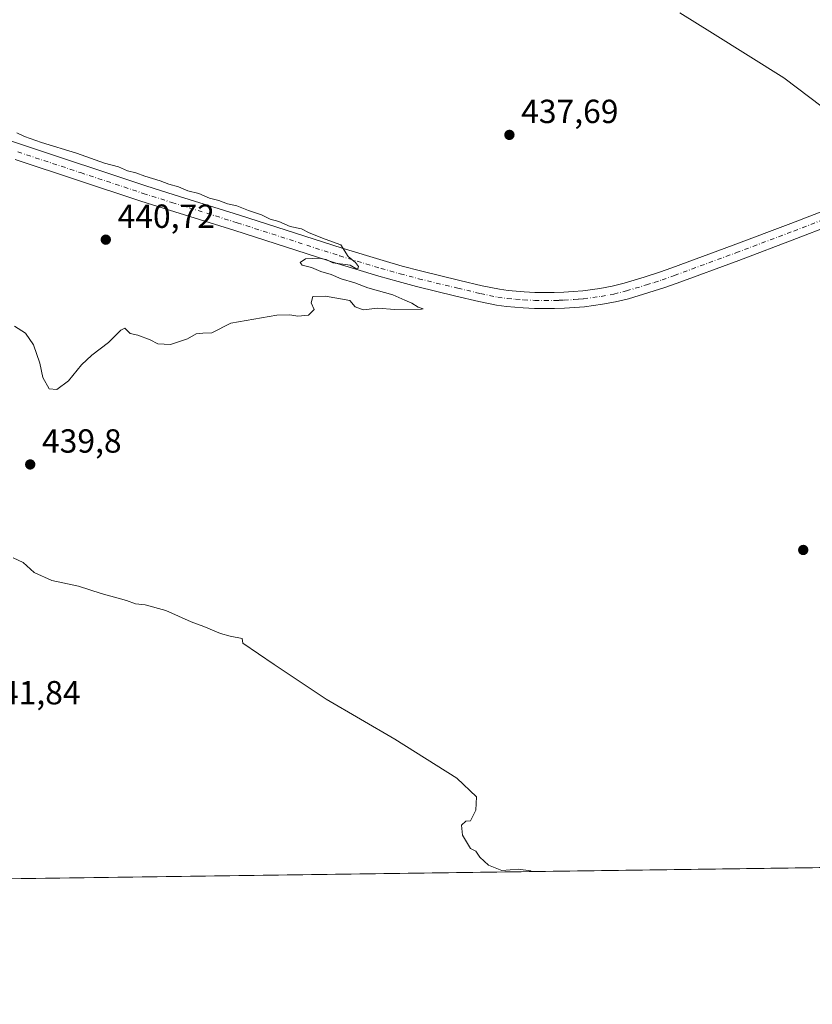
# Model space of a CAD drawing. Units: metres. Extents: x 594273 to 597741, y 4694369 to 4696730.
# Drawn here: x 597045 to 597283, y 4694370 to 4694665 of the extents above; entities that cross this region are included whole.
import ezdxf

# ---------------------------------------------------------------- set-up
doc = ezdxf.new("R2010")
doc.units = ezdxf.units.M
doc.header["$MEASUREMENT"] = 0
doc.linetypes.add('DGN Style 4', pattern=[2.6384748266838614, 1.318413404963828, -0.6592067024819142, 0.001648016756204785, -0.6592067024819142])
for name, color, linetype, lineweight in [('Comarca CxS', 21, 'Continuous', 0), ('Comunidad Autónoma CxS', 142, 'Continuous', 0), ('Cultivos herbáceos CxS', 92, 'Continuous', 0), ('Curva de nivel normal', 30, 'Continuous', 0), ('Municipio CxS', 4, 'Continuous', 0), ('Pista no pavimentada Cxs', 111, 'Continuous', 0), ('Pista no pavimentada eje', 91, 'DGN Style 4', 0), ('Provincia CxS', 1, 'Continuous', 0), ('Punto de cota en terreno', 7, 'Continuous', 0), ('Rótulo de punto de cota en terreno', 7, 'Continuous', 0)]:
    doc.layers.add(name, color=color, linetype=linetype, lineweight=lineweight)
doc.styles.add('Style-Arial', font='txt')

# ---------------------------------------------------------------- blocks, each defined once
blk = doc.blocks.new('5PATER')
at = {"layer": 'Punto de cota en terreno', "linetype": 'Continuous', "lineweight": 0}
h = blk.add_hatch(color=51, dxfattribs=at)
edge = h.paths.add_edge_path()
edge.add_ellipse((0, 0), major_axis=(-0.1095731443231308, -0.1110710700762829), ratio=0.9994222409660322, start_angle=0, end_angle=360)

msp = doc.modelspace()

# ---------------------------------------------------------------- linework, layer by layer
at = {"layer": 'Comarca CxS', "color": 21, "linetype": 'Continuous', "lineweight": 0, "flags": 128}
msp.add_lwpolyline([(595002.4028999998, 4694379.287100002), (594304.3800007035, 4694369.699983039), (594294.9797, 4695066.858799999), (594289.7395000011, 4695455.4938), (594286.3362999986, 4695707.889599999), (594278.2738000005, 4696305.837999999), (594273.6201000002, 4696650.974600002), (594273.190000706, 4696682.869983016), (594660.1877804879, 4696688.187025403), (597301.4612999997, 4696724.475799999), (597701.3600007313, 4696729.969983015), (597715.872199999, 4695691.319000001), (597723.9364999996, 4695114.1501), (597733.6800007299, 4694416.79998304), (595529.437199999, 4694386.525699998), (595428.5563999995, 4694385.1402)], close=True, dxfattribs=at)
at = {"layer": 'Comunidad Autónoma CxS', "color": 142, "linetype": 'Continuous', "lineweight": 0, "flags": 128}
msp.add_lwpolyline([(595002.4028999998, 4694379.287100002), (594304.3800007035, 4694369.699983039), (594294.9797, 4695066.858799999), (594289.7395000011, 4695455.4938), (594286.3362999986, 4695707.889599999), (594278.2738000005, 4696305.837999999), (594273.6201000002, 4696650.974600002), (594273.190000706, 4696682.869983016), (594660.1877804879, 4696688.187025403), (597301.4612999997, 4696724.475799999), (597701.3600007313, 4696729.969983015), (597715.872199999, 4695691.319000001), (597723.9364999996, 4695114.1501), (597733.6800007299, 4694416.79998304), (595529.437199999, 4694386.525699998), (595428.5563999995, 4694385.1402)], close=True, dxfattribs=at)
at = {"layer": 'Cultivos herbáceos CxS', "color": 92, "linetype": 'Continuous', "lineweight": 0, "extrusion": (0.01641841812947184, 0.0002254996455458404, 0.9998651832602413), "elevation": 11303.1989806995, "flags": 128}
msp.add_lwpolyline([(4685765.258873546, -661666.6932659135), (4685765.258873546, -660775.1750104639)], dxfattribs=at)
at = {"layer": 'Cultivos herbáceos CxS', "color": 92, "linetype": 'Continuous', "lineweight": 0}
msp.add_polyline3d([(597597.9941999996, 4694414.9364, 434.1720999999961), (596083.0619000001, 4694394.1294, 433.8558000000049)], dxfattribs=at)
at = {"layer": 'Curva de nivel normal', "color": 30, "linetype": 'Continuous', "lineweight": 0, "flags": 128}
for points, elevation in [([(597289.2400000002, 4694635.710100001), (597274, 4694647.2401), (597252.5999999996, 4694660.5801), (597242.8300000001, 4694666.6801)], 435), ([(597044.2199999997, 4694630.7401), (597046.4500000002, 4694629.6801), (597051.6200000001, 4694627.860099999), (597062.0599999996, 4694624.620100001), (597070.4500000002, 4694621.6801), (597074.6799999997, 4694620.5801), (597077.3200000003, 4694619.4001), (597079.8300000001, 4694618.7601), (597082.5700000003, 4694617.720100001), (597087.1799999997, 4694616.380100001), (597089.7100000001, 4694615.350099999), (597092.6500000004, 4694614.550100001), (597095.4299999997, 4694613.3301), (597098.7800000003, 4694612.520099999), (597101.9100000003, 4694611.170100001), (597104.7300000006, 4694610.470100001), (597107.3399999999, 4694609.450099999), (597110.0999999996, 4694608.8301), (597113.5999999996, 4694607.440099999), (597117.54, 4694606.170100001), (597120.0599999996, 4694604.860099999), (597122.7400000002, 4694604.1801), (597126.0599999996, 4694602.6801), (597129.4600000001, 4694602.0101), (597131.7699999996, 4694600.7401), (597136.5899999999, 4694598.840100001), (597141.3200000003, 4694597.2401), (597143.4600000001, 4694593.710100001), (597145.6299999999, 4694591.870100001), (597146.5899999999, 4694590.7501), (597146.3899999997, 4694590.0001), (597145.75, 4694590.090100001), (597144.1200000001, 4694591.0801), (597138.8899999997, 4694591.800100001), (597136.8499999996, 4694592.7601), (597134.7300000006, 4694593.190099999), (597130.6600000003, 4694592.960100001), (597129.0599999996, 4694591.940099999), (597129.6799999997, 4694591.100099999), (597132.5199999996, 4694590.440099999), (597135.2599999999, 4694589.170100001), (597138.3600000005, 4694588.270099999), (597141.4000000004, 4694586.9801), (597145.4600000001, 4694585.800100001), (597149.3200000003, 4694584.300100001), (597156.8300000001, 4694582.1801), (597160.4699999997, 4694580.5701), (597162.5999999996, 4694579.700099999), (597164.4600000001, 4694578.550100001), (597165.9699999997, 4694578.0601), (597165.4299999997, 4694577.9101), (597157.4500000002, 4694577.840100001), (597152.3799999999, 4694578.2601), (597147.9600000001, 4694577.710100001), (597145.5999999996, 4694578.590100001), (597143.9500000002, 4694580.530099999), (597136.7199999997, 4694581.860099999), (597132.8399999999, 4694581.710100001), (597132.4000000004, 4694579.860099999), (597133.2800000003, 4694577.860099999), (597131.6200000001, 4694576.1601), (597128.3600000005, 4694575.8201), (597126.04, 4694576.2501), (597122.1100000005, 4694576.170100001), (597108.29, 4694573.690099999), (597102.6299999999, 4694570.790100001), (597099.9600000001, 4694570.720100001), (597097.9600000001, 4694570.540100001), (597095.29, 4694569.0601), (597090.29, 4694567.3201), (597086.4199999999, 4694567.5101), (597084.1299999999, 4694568.720100001), (597080.4199999999, 4694570.1801), (597078.1600000003, 4694570.640100001), (597076.5999999996, 4694572.2601), (597075.4000000004, 4694571.6601), (597071.6299999999, 4694567.950099999), (597066.6299999999, 4694564.190099999), (597063.5499999998, 4694561.200099999), (597059.6399999997, 4694556.460100001), (597056.2100000001, 4694553.8301), (597053.9199999999, 4694554.050100001), (597052.0199999996, 4694557.5001), (597051.0800000001, 4694561.780099999), (597049.1900000004, 4694567.270099999), (597046.8399999999, 4694570.7401), (597043.4600000001, 4694572.840100001)], 440), ([(597198.4263000004, 4694409.4487), (597198.1299999999, 4694409.6601), (597194.5300000003, 4694410.130100001), (597189.5599999996, 4694409.8201), (597185.5599999996, 4694411.4001), (597182.8799999999, 4694413.780099999), (597181.7100000001, 4694415.550100001), (597180.0999999996, 4694416.370100001), (597177.75, 4694420.370100001), (597177.4800000006, 4694423.370100001), (597178.7699999996, 4694424.5101), (597180.1100000005, 4694424.700099999), (597181.7400000002, 4694427.880100001), (597181.9600000001, 4694431.880100001), (597176.0800000001, 4694437.470100001), (597157.5, 4694449.140100001), (597136.8700000001, 4694461.120100001), (597121.3200000003, 4694471.4901), (597111.9600000001, 4694477.870100001), (597111.7400000002, 4694479.2601), (597108.1200000001, 4694479.9901), (597105.25, 4694480.800100001), (597100.2300000006, 4694482.880100001), (597096.3899999997, 4694484.300100001), (597088.8300000001, 4694487.690099999), (597082.6200000001, 4694489.3301), (597079.75, 4694489.610099999), (597077.04, 4694490.610099999), (597069.4600000001, 4694492.710100001), (597062.6399999997, 4694494.970100001), (597054.6900000004, 4694496.610099999), (597049.3799999999, 4694499.040100001), (597046.0899999999, 4694502.0001), (597043.0800000001, 4694503.420100001)], 440)]:
    msp.add_lwpolyline(points, dxfattribs=dict(at, elevation=elevation))
at = {"layer": 'Municipio CxS', "color": 4, "linetype": 'Continuous', "lineweight": 0, "flags": 128}
msp.add_lwpolyline([(595002.4028999998, 4694379.287100002), (594304.3800007035, 4694369.699983039), (594294.9797, 4695066.858799999), (594289.7395000011, 4695455.4938), (594286.3362999986, 4695707.889599999), (594278.2738000005, 4696305.837999999), (594273.6201000002, 4696650.974600002), (594273.190000706, 4696682.869983016), (594660.1877804879, 4696688.187025403), (597301.4612999997, 4696724.475799999), (597701.3600007313, 4696729.969983015), (597715.872199999, 4695691.319000001), (597723.9364999996, 4695114.1501), (597733.6800007299, 4694416.79998304), (595529.437199999, 4694386.525699998), (595428.5563999995, 4694385.1402)], close=True, dxfattribs=at)
at = {"layer": 'Pista no pavimentada Cxs', "color": 111, "linetype": 'Continuous', "lineweight": 0}
for points in [[(597011.2500999998, 4694638.590100001, 440.2302999999956), (597045.2500999998, 4694627.300100001, 440.2546000000002), (597082.8300999999, 4694614.890100001, 440.2057000000059), (597091.3701, 4694612.1801, 440.1858999999968), (597110.9600999998, 4694606.110099999, 440.0875999999989), (597141.6501000002, 4694596.190099999, 439.8925000000018), (597154.0000999998, 4694592.450099999, 439.8374999999942), (597159.7001, 4694590.840100001, 439.7583000000013), (597165.1501000002, 4694589.390100001, 439.7207999999956), (597176.8901000004, 4694586.530099999, 439.6068999999989), (597183.6300999997, 4694584.960100001, 439.593200000003), (597188.7701000003, 4694583.870100001, 439.5659000000014), (597191.4301000005, 4694583.4801, 439.5292999999947), (597196.1801000005, 4694583.100099999, 439.4443000000028), (597199.4501, 4694582.960100001, 439.3843000000052), (597202.3201000001, 4694582.9001, 439.3331999999937), (597205.1901000004, 4694582.9301, 439.2810999999929), (597208.0800999999, 4694583.030099999, 439.225900000005), (597210.9401000004, 4694583.200099999, 439.1609999999928), (597213.7600999996, 4694583.450099999, 439.107799999998), (597218.9101, 4694584.130100001, 439.0138000000007), (597222.5701000001, 4694584.8101, 438.8469999999944), (597226.2001, 4694585.710100001, 438.7026000000042), (597232.1201, 4694587.4901, 438.4793999999966), (597236.7600999996, 4694589.0001, 438.2805999999982), (597240.4401000004, 4694590.290100001, 438.0889000000025), (597258.8101000005, 4694597.0601, 437.2736000000005), (597276.1201, 4694603.590100001, 436.6128000000026), (597295.7801000001, 4694611.130100001, 435.8188999999985)], [(597011.2500999998, 4694638.590100001, 440.2302999999956), (597045.2500999998, 4694627.300100001, 440.2546000000002), (597082.8300999999, 4694614.890100001, 440.2057000000059), (597091.3701, 4694612.1801, 440.1858999999968), (597110.9600999998, 4694606.110099999, 440.0875999999989), (597141.6501000002, 4694596.190099999, 439.8925000000018), (597154.0000999998, 4694592.450099999, 439.8374999999942), (597159.7001, 4694590.840100001, 439.7583000000013), (597165.1501000002, 4694589.390100001, 439.7207999999956), (597176.8901000004, 4694586.530099999, 439.6068999999989), (597183.6300999997, 4694584.960100001, 439.593200000003), (597188.7701000003, 4694583.870100001, 439.5659000000014), (597191.4301000005, 4694583.4801, 439.5292999999947), (597196.1801000005, 4694583.100099999, 439.4443000000028), (597199.4501, 4694582.960100001, 439.3843000000052), (597202.3201000001, 4694582.9001, 439.3331999999937), (597205.1901000004, 4694582.9301, 439.2810999999929), (597208.0800999999, 4694583.030099999, 439.225900000005), (597210.9401000004, 4694583.200099999, 439.1609999999928), (597213.7600999996, 4694583.450099999, 439.107799999998), (597218.9101, 4694584.130100001, 439.0138000000007), (597222.5701000001, 4694584.8101, 438.8469999999944), (597226.2001, 4694585.710100001, 438.7026000000042), (597232.1201, 4694587.4901, 438.4793999999966), (597236.7600999996, 4694589.0001, 438.2805999999982), (597240.4401000004, 4694590.290100001, 438.0889000000025), (597258.8101000005, 4694597.0601, 437.2736000000005), (597276.1201, 4694603.590100001, 436.6128000000026), (597295.7801000001, 4694611.130100001, 435.8188999999985)], [(597297.5701000001, 4694606.6501, 435.7945999999939), (597277.8300999999, 4694599.0801, 436.5627999999998), (597260.4901000002, 4694592.540100001, 437.3037999999942), (597242.0701000001, 4694585.7501, 438.1946999999927), (597238.3101000005, 4694584.4301, 438.3573999999935), (597233.5601000005, 4694582.890100001, 438.568299999999), (597227.4801000003, 4694581.0601, 438.8608999999997), (597223.6001000004, 4694580.100099999, 438.9556000000011), (597219.6601, 4694579.370100001, 439.0494000000036), (597214.2901, 4694578.6601, 439.1668999999966), (597211.3000999996, 4694578.390100001, 439.2263999999996), (597208.3101000005, 4694578.210100001, 439.2850000000035), (597205.3000999996, 4694578.110099999, 439.3488000000071), (597202.3000999996, 4694578.0801, 439.4131999999955), (597199.3000999996, 4694578.140100001, 439.4661000000052), (597195.8800999997, 4694578.290100001, 439.5227000000014), (597190.9001000002, 4694578.6801, 439.5852000000014), (597187.9200999998, 4694579.120100001, 439.6064000000042), (597182.5800999999, 4694580.2501, 439.6612000000023), (597175.7701000003, 4694581.840100001, 439.7339000000065), (597163.9600999998, 4694584.720100001, 439.7771000000066), (597158.4200999998, 4694586.190099999, 439.8506999999955), (597152.6501000002, 4694587.8201, 439.8969999999972), (597140.2100999998, 4694591.590100001, 440.0092000000004), (597109.5100999996, 4694601.5101, 440.2048000000068), (597089.9301000005, 4694607.5801, 440.2991000000038), (597081.3501000004, 4694610.300100001, 440.3551000000007), (597043.7401000002, 4694622.7301, 440.3635000000068)], [(597297.5701000001, 4694606.6501, 435.7945999999939), (597277.8300999999, 4694599.0801, 436.5627999999998), (597260.4901000002, 4694592.540100001, 437.3037999999942), (597242.0701000001, 4694585.7501, 438.1946999999927), (597238.3101000005, 4694584.4301, 438.3573999999935), (597233.5601000005, 4694582.890100001, 438.568299999999), (597227.4801000003, 4694581.0601, 438.8608999999997), (597223.6001000004, 4694580.100099999, 438.9556000000011), (597219.6601, 4694579.370100001, 439.0494000000036), (597214.2901, 4694578.6601, 439.1668999999966), (597211.3000999996, 4694578.390100001, 439.2263999999996), (597208.3101000005, 4694578.210100001, 439.2850000000035), (597205.3000999996, 4694578.110099999, 439.3488000000071), (597202.3000999996, 4694578.0801, 439.4131999999955), (597199.3000999996, 4694578.140100001, 439.4661000000052), (597195.8800999997, 4694578.290100001, 439.5227000000014), (597190.9001000002, 4694578.6801, 439.5852000000014), (597187.9200999998, 4694579.120100001, 439.6064000000042), (597182.5800999999, 4694580.2501, 439.6612000000023), (597175.7701000003, 4694581.840100001, 439.7339000000065), (597163.9600999998, 4694584.720100001, 439.7771000000066), (597158.4200999998, 4694586.190099999, 439.8506999999955), (597152.6501000002, 4694587.8201, 439.8969999999972), (597140.2100999998, 4694591.590100001, 440.0092000000004), (597109.5100999996, 4694601.5101, 440.2048000000068), (597089.9301000005, 4694607.5801, 440.2991000000038), (597081.3501000004, 4694610.300100001, 440.3551000000007), (597043.7401000002, 4694622.7301, 440.3635000000068)]]:
    msp.add_polyline3d(points, dxfattribs=at)
at = {"layer": 'Pista no pavimentada eje', "color": 91, "linetype": 'DGN Style 4', "lineweight": 0}
msp.add_polyline3d([(597044.4951, 4694625.015100001, 440.3187000000034), (597063.2851, 4694618.8101, 440.360799999995), (597082.0900999998, 4694612.595100001, 440.355899999995), (597090.6501000002, 4694609.880100001, 440.2523999999976), (597110.2351000002, 4694603.8101, 440.1676000000007), (597140.9301000005, 4694593.890100001, 439.9676999999938), (597153.3251, 4694590.1351, 439.8723000000027), (597159.0601000005, 4694588.515100001, 439.8307000000059), (597164.5551000005, 4694587.0551, 439.7964999999967), (597176.3300999999, 4694584.1851, 439.6903000000021), (597183.1051000003, 4694582.6051, 439.6683000000049), (597188.3450999996, 4694581.495100001, 439.5972000000039), (597191.1651, 4694581.0801, 439.5586000000039), (597193.6551000001, 4694580.8851, 439.5209999999934), (597196.0301000001, 4694580.6951, 439.479800000001), (597199.3750999998, 4694580.550100001, 439.4214000000065), (597202.3101000005, 4694580.4901, 439.3696000000054), (597205.2451, 4694580.520099999, 439.3119000000006), (597206.6901000004, 4694580.5701, 439.2828000000009), (597208.1951000001, 4694580.620100001, 439.2520999999979), (597211.1201, 4694580.795100001, 439.1891999999935), (597212.5301000001, 4694580.920100001, 439.1579000000056), (597214.0251000002, 4694581.0551, 439.1285999999964), (597219.2851, 4694581.7501, 439.0062000000034), (597223.0850999998, 4694582.4551, 438.8874000000069), (597226.8400999998, 4694583.3851, 438.7641000000004), (597232.8400999998, 4694585.190099999, 438.5271000000066), (597235.1601, 4694585.9451, 438.422900000005), (597237.5351, 4694586.715100001, 438.3190999999933), (597241.2550999997, 4694588.020099999, 438.131899999993), (597259.6501000002, 4694594.800100001, 437.2970999999961), (597276.9751000004, 4694601.335100001, 436.6094000000012), (597296.6750999996, 4694608.890100001, 435.7888999999996)], dxfattribs=at)
at = {"layer": 'Provincia CxS', "color": 1, "linetype": 'Continuous', "lineweight": 0, "flags": 128}
msp.add_lwpolyline([(595002.4028999998, 4694379.287100002), (594304.3800007035, 4694369.699983039), (594294.9797, 4695066.858799999), (594289.7395000011, 4695455.4938), (594286.3362999986, 4695707.889599999), (594278.2738000005, 4696305.837999999), (594273.6201000002, 4696650.974600002), (594273.190000706, 4696682.869983016), (594660.1877804879, 4696688.187025403), (597301.4612999997, 4696724.475799999), (597701.3600007313, 4696729.969983015), (597715.872199999, 4695691.319000001), (597723.9364999996, 4695114.1501), (597733.6800007299, 4694416.79998304), (595529.437199999, 4694386.525699998), (595428.5563999995, 4694385.1402)], close=True, dxfattribs=at)

# ---------------------------------------------------------------- block references
at = {"layer": 'Punto de cota en terreno', "color": 7, "linetype": 'Continuous', "lineweight": 0, "xscale": 10, "yscale": 10, "zscale": 10}
for p in [(597191.79, 4694630.130000001, 437.6900000000023), (597070.8600000005, 4694598.74, 440.7200000000012), (597048.2100000001, 4694531.41, 439.8000000000029), (597279.8300000001, 4694505.789999999, 439.3000000000029)]:
    msp.add_blockref('5PATER', p, dxfattribs=at)

# ---------------------------------------------------------------- texts
at = {"layer": 'Rótulo de punto de cota en terreno', "color": 7, "linetype": 'Continuous', "lineweight": 0, "style": 'Style-Arial'}
for s, p in [('437,69', (597195.3178000003, 4694633.6578)), ('440,72', (597074.3877999998, 4694602.2678)), ('439,8', (597051.7378000002, 4694534.937799999)), ('441,84', (597034.1478000004, 4694459.537799999))]:
    msp.add_text(s, height=7.000000000000002, dxfattribs=at).set_placement(p)

doc.saveas('drawing.dxf')
